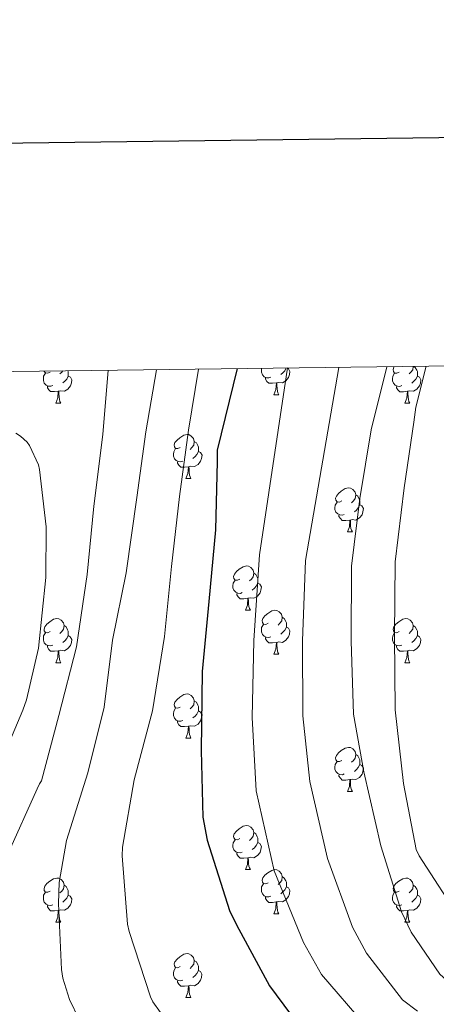
# Model space of a CAD drawing. Units: metres. Extents: x 585864 to 590356, y 4747083 to 4750110.
# Drawn here: x 588041 to 588136, y 4749672 to 4749896 of the extents above; entities that cross this region are included whole.
import ezdxf

# ---------------------------------------------------------------- set-up
doc = ezdxf.new("R2010")
doc.units = ezdxf.units.M
doc.header["$MEASUREMENT"] = 0
for name, color, linetype, lineweight in [('Level 36', 19, 'Continuous', 40), ('Level 4', 36, 'Continuous', 30), ('Level 5', 36, 'Continuous', 0), ('Level 61', 19, 'Continuous', 0), ('Level 63', 7, 'Continuous', 0)]:
    doc.layers.add(name, color=color, linetype=linetype, lineweight=lineweight)

msp = doc.modelspace()

# ---------------------------------------------------------------- linework, layer by layer
at = {"layer": 'Level 36', "color": 92, "linetype": 'Continuous', "lineweight": 0}
for points in [[(588048.48, 4749812.97, 0.01), (588048.06, 4749812.81, 0.01), (588047.47, 4749812.87, 0.01), (588047, 4749813.08, 0.01), (588046.57, 4749813.5, 0.01), (588046.36, 4749814.09, 0.01), (588046.36, 4749814.51, 0.01), (588046.41, 4749815.09, 0.01), (588046.84, 4749815.78, 0.01)], [(588047.9, 4749816.05, 0.01), (588047.37, 4749815.78, 0.01), (588046.84, 4749815.84, 0.01), (588046.57, 4749816.21, 0.01), (588046.56, 4749816.26, 0.01)], [(588050.76, 4749816.32, 0.01), (588050.55, 4749816.05, 0.01), (588050.13, 4749815.62, 0.01)], [(588051.94, 4749816.33, 0.01), (588052.03, 4749816.15, 0.01), (588052.03, 4749815.57, 0.01), (588052.03, 4749815.15, 0.01), (588051.66, 4749814.46, 0.01), (588051.24, 4749813.98, 0.01), (588050.76, 4749813.56, 0.01)], [(588098.04, 4749814.87, 0.01), (588097.61, 4749814.71, 0.01), (588097.03, 4749814.77, 0.01), (588096.55, 4749814.98, 0.01), (588096.13, 4749815.4, 0.01), (588095.91, 4749815.99, 0.01), (588095.91, 4749816.41, 0.01), (588095.96, 4749816.9, 0.01)], [(588101.73, 4749816.97, 0.01), (588102.04, 4749816.8, 0.01), (588102.39, 4749816.18, 0.01), (588102.28, 4749815.46, 0.01), (588102.07, 4749814.82, 0.01), (588101.48, 4749814.08, 0.01), (588100.69, 4749813.6, 0.01), (588099.84, 4749813.7, 0.01), (588099.41, 4749813.58, 0.01)], [(588101.54, 4749816.97, 0.01), (588101.22, 4749816.36, 0.01), (588100.8, 4749815.88, 0.01), (588100.32, 4749815.46, 0.01)], [(588127.81, 4749812.96, 0.01), (588127.38, 4749812.8, 0.01), (588126.8, 4749812.86, 0.01), (588126.32, 4749813.07, 0.01), (588125.9, 4749813.5, 0.01), (588125.68, 4749814.08, 0.01), (588125.68, 4749814.5, 0.01), (588125.74, 4749815.09, 0.01), (588126.16, 4749815.78, 0.01)], [(588127.22, 4749816.04, 0.01), (588126.69, 4749815.78, 0.01), (588126.16, 4749815.83, 0.01), (588125.9, 4749816.2, 0.01), (588125.84, 4749816.63, 0.01), (588126, 4749817.15, 0.01), (588126.11, 4749817.28, 0.01)], [(588130.4, 4749817.34, 0.01), (588130.3, 4749816.57, 0.01), (588129.87, 4749816.04, 0.01), (588129.45, 4749815.62, 0.01)], [(588130.54, 4749817.34, 0.01), (588130.88, 4749817.11, 0.01), (588131.2, 4749816.47, 0.01), (588131.36, 4749816.15, 0.01), (588131.36, 4749815.57, 0.01), (588131.36, 4749815.14, 0.01), (588130.99, 4749814.45, 0.01), (588130.57, 4749813.97, 0.01), (588130.09, 4749813.55, 0.01)], [(588052.03, 4749815.15, 0.01), (588052.49, 4749814.9, 0.01), (588052.83, 4749814.28, 0.01), (588052.72, 4749813.56, 0.01), (588052.51, 4749812.92, 0.01), (588051.93, 4749812.18, 0.01), (588051.13, 4749811.7, 0.01), (588050.28, 4749811.8, 0.01), (588049.85, 4749811.67, 0.01)], [(588099.3, 4749813.58, 0.01), (588098.41, 4749813.49, 0.01), (588097.56, 4749813.49, 0.01), (588097.14, 4749813.92, 0.01), (588096.82, 4749814.4, 0.01), (588096.82, 4749814.71, 0.01)], [(588098.75, 4749810.89, 0.01), (588099.19, 4749812.05, 0.01), (588099.3, 4749813.58, 0.01), (588099.41, 4749813.58, 0.01), (588099.44, 4749812.99, 0.01), (588099.48, 4749812.3, 0.01), (588099.55, 4749811.69, 0.01), (588099.66, 4749811.29, 0.01), (588099.88, 4749810.89, 0.01)], [(588131.36, 4749815.14, 0.01), (588131.81, 4749814.89, 0.01), (588132.16, 4749814.28, 0.01), (588132.05, 4749813.55, 0.01), (588131.84, 4749812.91, 0.01), (588131.25, 4749812.17, 0.01), (588130.46, 4749811.69, 0.01), (588129.61, 4749811.8, 0.01), (588129.18, 4749811.67, 0.01)], [(588049.74, 4749811.67, 0.01), (588048.85, 4749811.59, 0.01), (588048.01, 4749811.59, 0.01), (588047.58, 4749812.02, 0.01), (588047.26, 4749812.49, 0.01), (588047.26, 4749812.81, 0.01)], [(588049.2, 4749808.99, 0.01), (588049.63, 4749810.15, 0.01), (588049.74, 4749811.67, 0.01), (588049.85, 4749811.67, 0.01), (588049.89, 4749811.09, 0.01), (588049.92, 4749810.4, 0.01), (588049.99, 4749809.79, 0.01), (588050.11, 4749809.39, 0.01), (588050.32, 4749808.99, 0.01)], [(588129.07, 4749811.67, 0.01), (588128.18, 4749811.58, 0.01), (588127.33, 4749811.58, 0.01), (588126.91, 4749812.01, 0.01), (588126.59, 4749812.49, 0.01), (588126.59, 4749812.8, 0.01)], [(588128.52, 4749808.98, 0.01), (588128.96, 4749810.14, 0.01), (588129.07, 4749811.67, 0.01), (588129.18, 4749811.67, 0.01), (588129.21, 4749811.08, 0.01), (588129.25, 4749810.4, 0.01), (588129.32, 4749809.78, 0.01), (588129.43, 4749809.38, 0.01), (588129.65, 4749808.98, 0.01)], [(588098.75, 4749810.89, 0.01), (588099.88, 4749810.89, 0.01)], [(588049.2, 4749808.99, 0.01), (588050.32, 4749808.99, 0.01)], [(588128.52, 4749808.98, 0.01), (588129.65, 4749808.98, 0.01)], [(588077.47, 4749798.9, 0.01), (588076.94, 4749798.64, 0.01), (588076.41, 4749798.69, 0.01), (588076.15, 4749799.06, 0.01), (588076.09, 4749799.49, 0.01), (588076.25, 4749800.01, 0.01), (588076.73, 4749800.6, 0.01), (588077.37, 4749801.13, 0.01), (588078.27, 4749801.72, 0.01), (588079.01, 4749801.88, 0.01), (588079.44, 4749801.82, 0.01), (588079.97, 4749801.51, 0.01), (588080.5, 4749800.92, 0.01), (588080.66, 4749800.28, 0.01), (588080.55, 4749799.43, 0.01), (588080.12, 4749798.9, 0.01), (588079.7, 4749798.48, 0.01)], [(588080.66, 4749800.28, 0.01), (588081.13, 4749799.97, 0.01), (588081.45, 4749799.33, 0.01), (588081.61, 4749799.01, 0.01), (588081.61, 4749798.43, 0.01), (588081.61, 4749798, 0.01), (588081.24, 4749797.31, 0.01), (588080.82, 4749796.83, 0.01), (588080.34, 4749796.41, 0.01)], [(588078.06, 4749795.82, 0.01), (588077.63, 4749795.66, 0.01), (588077.05, 4749795.72, 0.01), (588076.57, 4749795.93, 0.01), (588076.15, 4749796.36, 0.01), (588075.93, 4749796.94, 0.01), (588075.93, 4749797.36, 0.01), (588075.99, 4749797.95, 0.01), (588076.41, 4749798.64, 0.01)], [(588081.61, 4749798, 0.01), (588082.06, 4749797.75, 0.01), (588082.41, 4749797.14, 0.01), (588082.3, 4749796.41, 0.01), (588082.09, 4749795.77, 0.01), (588081.5, 4749795.03, 0.01), (588080.71, 4749794.55, 0.01), (588079.86, 4749794.66, 0.01), (588079.43, 4749794.53, 0.01)], [(588079.32, 4749794.53, 0.01), (588078.43, 4749794.44, 0.01), (588077.58, 4749794.44, 0.01), (588077.16, 4749794.87, 0.01), (588076.84, 4749795.35, 0.01), (588076.84, 4749795.66, 0.01)], [(588078.77, 4749791.84, 0.01), (588079.21, 4749793, 0.01), (588079.32, 4749794.53, 0.01), (588079.43, 4749794.53, 0.01), (588079.46, 4749793.94, 0.01), (588079.5, 4749793.26, 0.01), (588079.57, 4749792.64, 0.01), (588079.68, 4749792.24, 0.01), (588079.9, 4749791.84, 0.01)], [(588078.77, 4749791.84, 0.01), (588079.9, 4749791.84, 0.01)], [(588114.16, 4749786.76, 0.01), (588113.63, 4749786.5, 0.01), (588113.1, 4749786.55, 0.01), (588112.84, 4749786.92, 0.01), (588112.78, 4749787.35, 0.01), (588112.94, 4749787.87, 0.01), (588113.42, 4749788.46, 0.01), (588114.06, 4749788.99, 0.01), (588114.96, 4749789.58, 0.01), (588115.7, 4749789.74, 0.01), (588116.13, 4749789.68, 0.01), (588116.66, 4749789.37, 0.01), (588117.19, 4749788.78, 0.01), (588117.35, 4749788.14, 0.01), (588117.24, 4749787.29, 0.01), (588116.81, 4749786.76, 0.01), (588116.39, 4749786.34, 0.01)], [(588117.35, 4749788.14, 0.01), (588117.82, 4749787.83, 0.01), (588118.14, 4749787.19, 0.01), (588118.3, 4749786.87, 0.01), (588118.3, 4749786.29, 0.01), (588118.3, 4749785.86, 0.01), (588117.93, 4749785.17, 0.01), (588117.51, 4749784.69, 0.01), (588117.03, 4749784.27, 0.01)], [(588114.75, 4749783.68, 0.01), (588114.32, 4749783.52, 0.01), (588113.74, 4749783.58, 0.01), (588113.26, 4749783.79, 0.01), (588112.84, 4749784.22, 0.01), (588112.62, 4749784.8, 0.01), (588112.62, 4749785.22, 0.01), (588112.68, 4749785.81, 0.01), (588113.1, 4749786.5, 0.01)], [(588118.3, 4749785.86, 0.01), (588118.75, 4749785.61, 0.01), (588119.1, 4749785, 0.01), (588118.99, 4749784.27, 0.01), (588118.78, 4749783.63, 0.01), (588118.19, 4749782.89, 0.01), (588117.4, 4749782.41, 0.01), (588116.55, 4749782.52, 0.01), (588116.12, 4749782.39, 0.01)], [(588116.01, 4749782.39, 0.01), (588115.12, 4749782.3, 0.01), (588114.27, 4749782.3, 0.01), (588113.85, 4749782.73, 0.01), (588113.53, 4749783.21, 0.01), (588113.53, 4749783.52, 0.01)], [(588115.46, 4749779.7, 0.01), (588115.9, 4749780.86, 0.01), (588116.01, 4749782.39, 0.01), (588116.12, 4749782.39, 0.01), (588116.15, 4749781.8, 0.01), (588116.19, 4749781.12, 0.01), (588116.26, 4749780.5, 0.01), (588116.37, 4749780.1, 0.01), (588116.59, 4749779.7, 0.01)], [(588115.46, 4749779.7, 0.01), (588116.59, 4749779.7, 0.01)], [(588090.98, 4749768.99, 0.01), (588090.44, 4749768.73, 0.01), (588089.92, 4749768.78, 0.01), (588089.65, 4749769.15, 0.01), (588089.6, 4749769.58, 0.01), (588089.76, 4749770.1, 0.01), (588090.24, 4749770.69, 0.01), (588090.87, 4749771.22, 0.01), (588091.77, 4749771.81, 0.01), (588092.52, 4749771.97, 0.01), (588092.94, 4749771.91, 0.01), (588093.47, 4749771.6, 0.01), (588094, 4749771.01, 0.01), (588094.16, 4749770.37, 0.01), (588094.05, 4749769.52, 0.01), (588093.62, 4749768.99, 0.01), (588093.2, 4749768.57, 0.01)], [(588094.16, 4749770.37, 0.01), (588094.64, 4749770.06, 0.01), (588094.95, 4749769.42, 0.01), (588095.11, 4749769.1, 0.01), (588095.11, 4749768.52, 0.01), (588095.11, 4749768.09, 0.01), (588094.74, 4749767.4, 0.01), (588094.32, 4749766.92, 0.01), (588093.84, 4749766.5, 0.01)], [(588091.56, 4749765.91, 0.01), (588091.14, 4749765.75, 0.01), (588090.55, 4749765.81, 0.01), (588090.08, 4749766.02, 0.01), (588089.65, 4749766.45, 0.01), (588089.44, 4749767.03, 0.01), (588089.44, 4749767.45, 0.01), (588089.49, 4749768.04, 0.01), (588089.92, 4749768.73, 0.01)], [(588095.11, 4749768.09, 0.01), (588095.56, 4749767.84, 0.01), (588095.91, 4749767.23, 0.01), (588095.8, 4749766.5, 0.01), (588095.59, 4749765.86, 0.01), (588095, 4749765.12, 0.01), (588094.21, 4749764.64, 0.01), (588093.36, 4749764.75, 0.01), (588092.93, 4749764.62, 0.01)], [(588092.82, 4749764.62, 0.01), (588091.93, 4749764.53, 0.01), (588091.08, 4749764.53, 0.01), (588090.66, 4749764.96, 0.01), (588090.34, 4749765.44, 0.01), (588090.34, 4749765.75, 0.01)], [(588092.28, 4749761.93, 0.01), (588092.71, 4749763.09, 0.01), (588092.82, 4749764.62, 0.01), (588092.93, 4749764.62, 0.01), (588092.96, 4749764.03, 0.01), (588093, 4749763.35, 0.01), (588093.07, 4749762.73, 0.01), (588093.18, 4749762.33, 0.01), (588093.4, 4749761.93, 0.01)], [(588047.9, 4749757.05, 0.01), (588047.36, 4749756.79, 0.01), (588046.84, 4749756.84, 0.01), (588046.57, 4749757.21, 0.01), (588046.52, 4749757.64, 0.01), (588046.68, 4749758.16, 0.01), (588047.16, 4749758.75, 0.01), (588047.79, 4749759.28, 0.01), (588048.69, 4749759.87, 0.01), (588049.44, 4749760.03, 0.01), (588049.86, 4749759.97, 0.01), (588050.39, 4749759.66, 0.01), (588050.92, 4749759.07, 0.01), (588051.08, 4749758.43, 0.01), (588050.97, 4749757.58, 0.01), (588050.54, 4749757.05, 0.01), (588050.12, 4749756.63, 0.01)], [(588092.28, 4749761.93, 0.01), (588093.4, 4749761.93, 0.01)], [(588097.45, 4749758.96, 0.01), (588096.92, 4749758.69, 0.01), (588096.39, 4749758.75, 0.01), (588096.12, 4749759.12, 0.01), (588096.07, 4749759.54, 0.01), (588096.23, 4749760.06, 0.01), (588096.71, 4749760.66, 0.01), (588097.34, 4749761.19, 0.01), (588098.24, 4749761.77, 0.01), (588098.99, 4749761.93, 0.01), (588099.42, 4749761.88, 0.01), (588099.94, 4749761.56, 0.01), (588100.48, 4749760.98, 0.01), (588100.64, 4749760.34, 0.01), (588100.52, 4749759.49, 0.01), (588100.1, 4749758.96, 0.01), (588099.68, 4749758.53, 0.01)], [(588100.64, 4749760.34, 0.01), (588101.11, 4749760.02, 0.01), (588101.42, 4749759.38, 0.01), (588101.58, 4749759.06, 0.01), (588101.58, 4749758.48, 0.01), (588101.58, 4749758.06, 0.01), (588101.22, 4749757.37, 0.01), (588100.8, 4749756.89, 0.01), (588100.32, 4749756.47, 0.01)], [(588127.22, 4749757.05, 0.01), (588126.69, 4749756.79, 0.01), (588126.16, 4749756.84, 0.01), (588125.9, 4749757.21, 0.01), (588125.84, 4749757.64, 0.01), (588126, 4749758.16, 0.01), (588126.48, 4749758.75, 0.01), (588127.12, 4749759.28, 0.01), (588128.02, 4749759.87, 0.01), (588128.76, 4749760.03, 0.01), (588129.19, 4749759.97, 0.01), (588129.72, 4749759.66, 0.01), (588130.25, 4749759.07, 0.01), (588130.41, 4749758.43, 0.01), (588130.3, 4749757.58, 0.01), (588129.87, 4749757.05, 0.01), (588129.45, 4749756.63, 0.01)], [(588051.08, 4749758.43, 0.01), (588051.56, 4749758.12, 0.01), (588051.87, 4749757.48, 0.01), (588052.03, 4749757.16, 0.01), (588052.03, 4749756.58, 0.01), (588052.03, 4749756.15, 0.01), (588051.66, 4749755.46, 0.01), (588051.24, 4749754.98, 0.01), (588050.76, 4749754.56, 0.01)], [(588098.04, 4749755.88, 0.01), (588097.61, 4749755.72, 0.01), (588097.02, 4749755.78, 0.01), (588096.55, 4749755.99, 0.01), (588096.12, 4749756.41, 0.01), (588095.91, 4749757, 0.01), (588095.91, 4749757.42, 0.01), (588095.96, 4749758, 0.01), (588096.39, 4749758.69, 0.01)], [(588101.58, 4749758.06, 0.01), (588102.04, 4749757.81, 0.01), (588102.38, 4749757.19, 0.01), (588102.28, 4749756.47, 0.01), (588102.06, 4749755.83, 0.01), (588101.48, 4749755.09, 0.01), (588100.68, 4749754.61, 0.01), (588099.84, 4749754.71, 0.01), (588099.4, 4749754.58, 0.01)], [(588130.41, 4749758.43, 0.01), (588130.88, 4749758.12, 0.01), (588131.2, 4749757.48, 0.01), (588131.36, 4749757.16, 0.01), (588131.36, 4749756.58, 0.01), (588131.36, 4749756.15, 0.01), (588130.99, 4749755.46, 0.01), (588130.57, 4749754.98, 0.01), (588130.09, 4749754.56, 0.01)], [(588048.48, 4749753.97, 0.01), (588048.06, 4749753.81, 0.01), (588047.47, 4749753.87, 0.01), (588047, 4749754.08, 0.01), (588046.57, 4749754.51, 0.01), (588046.36, 4749755.09, 0.01), (588046.36, 4749755.51, 0.01), (588046.41, 4749756.1, 0.01), (588046.84, 4749756.79, 0.01)], [(588052.03, 4749756.15, 0.01), (588052.48, 4749755.9, 0.01), (588052.83, 4749755.29, 0.01), (588052.72, 4749754.56, 0.01), (588052.51, 4749753.92, 0.01), (588051.92, 4749753.18, 0.01), (588051.13, 4749752.7, 0.01), (588050.28, 4749752.81, 0.01), (588049.85, 4749752.68, 0.01)], [(588099.3, 4749754.58, 0.01), (588098.4, 4749754.5, 0.01), (588097.56, 4749754.5, 0.01), (588097.14, 4749754.93, 0.01), (588096.82, 4749755.4, 0.01), (588096.82, 4749755.72, 0.01)], [(588127.81, 4749753.97, 0.01), (588127.38, 4749753.81, 0.01), (588126.8, 4749753.87, 0.01), (588126.32, 4749754.08, 0.01), (588125.9, 4749754.51, 0.01), (588125.68, 4749755.09, 0.01), (588125.68, 4749755.51, 0.01), (588125.74, 4749756.1, 0.01), (588126.16, 4749756.79, 0.01)], [(588131.36, 4749756.15, 0.01), (588131.81, 4749755.9, 0.01), (588132.16, 4749755.29, 0.01), (588132.05, 4749754.56, 0.01), (588131.84, 4749753.92, 0.01), (588131.25, 4749753.18, 0.01), (588130.46, 4749752.7, 0.01), (588129.61, 4749752.81, 0.01), (588129.18, 4749752.68, 0.01)], [(588049.74, 4749752.68, 0.01), (588048.85, 4749752.59, 0.01), (588048, 4749752.59, 0.01), (588047.58, 4749753.02, 0.01), (588047.26, 4749753.5, 0.01), (588047.26, 4749753.81, 0.01)], [(588098.75, 4749751.9, 0.01), (588099.18, 4749753.06, 0.01), (588099.3, 4749754.58, 0.01), (588099.4, 4749754.58, 0.01), (588099.44, 4749754, 0.01), (588099.48, 4749753.31, 0.01), (588099.54, 4749752.7, 0.01), (588099.66, 4749752.3, 0.01), (588099.88, 4749751.9, 0.01)], [(588129.07, 4749752.68, 0.01), (588128.18, 4749752.59, 0.01), (588127.33, 4749752.59, 0.01), (588126.91, 4749753.02, 0.01), (588126.59, 4749753.5, 0.01), (588126.59, 4749753.81, 0.01)], [(588049.2, 4749749.99, 0.01), (588049.63, 4749751.15, 0.01), (588049.74, 4749752.68, 0.01), (588049.85, 4749752.68, 0.01), (588049.88, 4749752.09, 0.01), (588049.92, 4749751.41, 0.01), (588049.99, 4749750.79, 0.01), (588050.1, 4749750.39, 0.01), (588050.32, 4749749.99, 0.01)], [(588098.75, 4749751.9, 0.01), (588099.88, 4749751.9, 0.01)], [(588128.52, 4749749.99, 0.01), (588128.96, 4749751.15, 0.01), (588129.07, 4749752.68, 0.01), (588129.18, 4749752.68, 0.01), (588129.21, 4749752.09, 0.01), (588129.25, 4749751.41, 0.01), (588129.32, 4749750.79, 0.01), (588129.43, 4749750.39, 0.01), (588129.65, 4749749.99, 0.01)], [(588049.2, 4749749.99, 0.01), (588050.32, 4749749.99, 0.01)], [(588128.52, 4749749.99, 0.01), (588129.65, 4749749.99, 0.01)], [(588077.47, 4749739.91, 0.01), (588076.94, 4749739.65, 0.01), (588076.41, 4749739.7, 0.01), (588076.15, 4749740.07, 0.01), (588076.09, 4749740.5, 0.01), (588076.25, 4749741.02, 0.01), (588076.73, 4749741.61, 0.01), (588077.37, 4749742.14, 0.01), (588078.27, 4749742.73, 0.01), (588079.01, 4749742.89, 0.01), (588079.44, 4749742.83, 0.01), (588079.97, 4749742.52, 0.01), (588080.5, 4749741.93, 0.01), (588080.66, 4749741.29, 0.01), (588080.55, 4749740.44, 0.01), (588080.12, 4749739.91, 0.01), (588079.7, 4749739.49, 0.01)], [(588080.66, 4749741.29, 0.01), (588081.13, 4749740.98, 0.01), (588081.45, 4749740.34, 0.01), (588081.61, 4749740.02, 0.01), (588081.61, 4749739.44, 0.01), (588081.61, 4749739.01, 0.01), (588081.24, 4749738.32, 0.01), (588080.82, 4749737.84, 0.01), (588080.34, 4749737.42, 0.01)], [(588078.06, 4749736.83, 0.01), (588077.63, 4749736.67, 0.01), (588077.05, 4749736.73, 0.01), (588076.57, 4749736.94, 0.01), (588076.15, 4749737.37, 0.01), (588075.93, 4749737.95, 0.01), (588075.93, 4749738.37, 0.01), (588075.99, 4749738.96, 0.01), (588076.41, 4749739.65, 0.01)], [(588081.61, 4749739.01, 0.01), (588082.06, 4749738.76, 0.01), (588082.41, 4749738.15, 0.01), (588082.3, 4749737.42, 0.01), (588082.09, 4749736.78, 0.01), (588081.5, 4749736.04, 0.01), (588080.71, 4749735.56, 0.01), (588079.86, 4749735.67, 0.01), (588079.43, 4749735.54, 0.01)], [(588079.32, 4749735.54, 0.01), (588078.43, 4749735.45, 0.01), (588077.58, 4749735.45, 0.01), (588077.16, 4749735.88, 0.01), (588076.84, 4749736.36, 0.01), (588076.84, 4749736.67, 0.01)], [(588078.77, 4749732.85, 0.01), (588079.21, 4749734.01, 0.01), (588079.32, 4749735.54, 0.01), (588079.43, 4749735.54, 0.01), (588079.46, 4749734.95, 0.01), (588079.5, 4749734.27, 0.01), (588079.57, 4749733.65, 0.01), (588079.68, 4749733.25, 0.01), (588079.9, 4749732.85, 0.01)], [(588078.77, 4749732.85, 0.01), (588079.9, 4749732.85, 0.01)], [(588114.16, 4749727.77, 0.01), (588113.63, 4749727.51, 0.01), (588113.1, 4749727.56, 0.01), (588112.84, 4749727.93, 0.01), (588112.78, 4749728.36, 0.01), (588112.94, 4749728.88, 0.01), (588113.42, 4749729.47, 0.01), (588114.06, 4749730, 0.01), (588114.96, 4749730.58, 0.01), (588115.7, 4749730.74, 0.01), (588116.13, 4749730.69, 0.01), (588116.66, 4749730.38, 0.01), (588117.19, 4749729.79, 0.01), (588117.35, 4749729.15, 0.01), (588117.24, 4749728.3, 0.01), (588116.81, 4749727.77, 0.01), (588116.39, 4749727.34, 0.01)], [(588117.35, 4749729.15, 0.01), (588117.82, 4749728.84, 0.01), (588118.14, 4749728.2, 0.01), (588118.3, 4749727.88, 0.01), (588118.3, 4749727.3, 0.01), (588118.3, 4749726.87, 0.01), (588117.93, 4749726.18, 0.01), (588117.51, 4749725.7, 0.01), (588117.03, 4749725.28, 0.01)], [(588114.75, 4749724.69, 0.01), (588114.32, 4749724.53, 0.01), (588113.74, 4749724.59, 0.01), (588113.26, 4749724.8, 0.01), (588112.84, 4749725.23, 0.01), (588112.62, 4749725.81, 0.01), (588112.62, 4749726.23, 0.01), (588112.68, 4749726.82, 0.01), (588113.1, 4749727.51, 0.01)], [(588118.3, 4749726.87, 0.01), (588118.75, 4749726.62, 0.01), (588119.1, 4749726, 0.01), (588118.99, 4749725.28, 0.01), (588118.78, 4749724.64, 0.01), (588118.19, 4749723.9, 0.01), (588117.4, 4749723.42, 0.01), (588116.55, 4749723.53, 0.01), (588116.12, 4749723.4, 0.01)], [(588116.01, 4749723.4, 0.01), (588115.12, 4749723.31, 0.01), (588114.27, 4749723.31, 0.01), (588113.85, 4749723.74, 0.01), (588113.53, 4749724.22, 0.01), (588113.53, 4749724.53, 0.01)], [(588115.46, 4749720.71, 0.01), (588115.9, 4749721.87, 0.01), (588116.01, 4749723.4, 0.01), (588116.12, 4749723.4, 0.01), (588116.15, 4749722.81, 0.01), (588116.19, 4749722.13, 0.01), (588116.26, 4749721.51, 0.01), (588116.37, 4749721.11, 0.01), (588116.59, 4749720.71, 0.01)], [(588115.46, 4749720.71, 0.01), (588116.59, 4749720.71, 0.01)], [(588090.97, 4749710, 0.01), (588090.44, 4749709.74, 0.01), (588089.91, 4749709.79, 0.01), (588089.65, 4749710.16, 0.01), (588089.59, 4749710.59, 0.01), (588089.75, 4749711.11, 0.01), (588090.23, 4749711.7, 0.01), (588090.87, 4749712.23, 0.01), (588091.77, 4749712.82, 0.01), (588092.51, 4749712.98, 0.01), (588092.94, 4749712.92, 0.01), (588093.47, 4749712.61, 0.01), (588094, 4749712.02, 0.01), (588094.16, 4749711.38, 0.01), (588094.05, 4749710.53, 0.01), (588093.62, 4749710, 0.01), (588093.2, 4749709.58, 0.01)], [(588094.16, 4749711.38, 0.01), (588094.63, 4749711.07, 0.01), (588094.95, 4749710.43, 0.01), (588095.11, 4749710.11, 0.01), (588095.11, 4749709.53, 0.01), (588095.11, 4749709.1, 0.01), (588094.74, 4749708.41, 0.01), (588094.32, 4749707.93, 0.01), (588093.84, 4749707.51, 0.01)], [(588091.56, 4749706.92, 0.01), (588091.13, 4749706.76, 0.01), (588090.55, 4749706.82, 0.01), (588090.07, 4749707.03, 0.01), (588089.65, 4749707.46, 0.01), (588089.43, 4749708.04, 0.01), (588089.43, 4749708.46, 0.01), (588089.49, 4749709.05, 0.01), (588089.91, 4749709.74, 0.01)], [(588095.11, 4749709.1, 0.01), (588095.56, 4749708.85, 0.01), (588095.91, 4749708.24, 0.01), (588095.8, 4749707.51, 0.01), (588095.59, 4749706.87, 0.01), (588095, 4749706.13, 0.01), (588094.21, 4749705.65, 0.01), (588093.36, 4749705.76, 0.01), (588092.93, 4749705.63, 0.01)], [(588092.82, 4749705.63, 0.01), (588091.93, 4749705.54, 0.01), (588091.08, 4749705.54, 0.01), (588090.66, 4749705.97, 0.01), (588090.34, 4749706.45, 0.01), (588090.34, 4749706.76, 0.01)], [(588092.27, 4749702.94, 0.01), (588092.71, 4749704.1, 0.01), (588092.82, 4749705.63, 0.01), (588092.93, 4749705.63, 0.01), (588092.96, 4749705.04, 0.01), (588093, 4749704.36, 0.01), (588093.07, 4749703.74, 0.01), (588093.18, 4749703.34, 0.01), (588093.4, 4749702.94, 0.01)], [(588092.27, 4749702.94, 0.01), (588093.4, 4749702.94, 0.01)], [(588097.45, 4749699.97, 0.01), (588096.92, 4749699.7, 0.01), (588096.39, 4749699.76, 0.01), (588096.12, 4749700.13, 0.01), (588096.07, 4749700.55, 0.01), (588096.23, 4749701.07, 0.01), (588096.71, 4749701.67, 0.01), (588097.34, 4749702.2, 0.01), (588098.24, 4749702.78, 0.01), (588098.99, 4749702.94, 0.01), (588099.41, 4749702.89, 0.01), (588099.94, 4749702.57, 0.01), (588100.47, 4749701.99, 0.01), (588100.63, 4749701.35, 0.01), (588100.52, 4749700.5, 0.01), (588100.1, 4749699.97, 0.01), (588099.68, 4749699.54, 0.01)], [(588047.89, 4749698.06, 0.01), (588047.36, 4749697.8, 0.01), (588046.83, 4749697.85, 0.01), (588046.57, 4749698.22, 0.01), (588046.51, 4749698.65, 0.01), (588046.67, 4749699.17, 0.01), (588047.15, 4749699.76, 0.01), (588047.79, 4749700.29, 0.01), (588048.69, 4749700.88, 0.01), (588049.43, 4749701.04, 0.01), (588049.86, 4749700.98, 0.01), (588050.39, 4749700.67, 0.01), (588050.92, 4749700.08, 0.01), (588051.08, 4749699.44, 0.01), (588050.97, 4749698.59, 0.01), (588050.54, 4749698.06, 0.01), (588050.12, 4749697.64, 0.01)], [(588051.08, 4749699.44, 0.01), (588051.55, 4749699.13, 0.01), (588051.87, 4749698.49, 0.01), (588052.03, 4749698.17, 0.01), (588052.03, 4749697.59, 0.01), (588052.03, 4749697.16, 0.01), (588051.66, 4749696.47, 0.01), (588051.24, 4749695.99, 0.01), (588050.76, 4749695.57, 0.01)], [(588098.03, 4749696.89, 0.01), (588097.61, 4749696.73, 0.01), (588097.02, 4749696.79, 0.01), (588096.55, 4749697, 0.01), (588096.12, 4749697.42, 0.01), (588095.91, 4749698.01, 0.01), (588095.91, 4749698.43, 0.01), (588095.96, 4749699.01, 0.01), (588096.39, 4749699.7, 0.01)], [(588100.63, 4749701.35, 0.01), (588101.11, 4749701.03, 0.01), (588101.42, 4749700.39, 0.01), (588101.58, 4749700.07, 0.01), (588101.58, 4749699.49, 0.01), (588101.58, 4749699.07, 0.01), (588101.21, 4749698.38, 0.01), (588100.79, 4749697.9, 0.01), (588100.31, 4749697.48, 0.01)], [(588127.22, 4749698.06, 0.01), (588126.69, 4749697.8, 0.01), (588126.16, 4749697.85, 0.01), (588125.9, 4749698.22, 0.01), (588125.84, 4749698.65, 0.01), (588126, 4749699.17, 0.01), (588126.48, 4749699.76, 0.01), (588127.12, 4749700.29, 0.01), (588128.02, 4749700.88, 0.01), (588128.76, 4749701.04, 0.01), (588129.19, 4749700.98, 0.01), (588129.72, 4749700.67, 0.01), (588130.25, 4749700.08, 0.01), (588130.41, 4749699.44, 0.01), (588130.3, 4749698.59, 0.01), (588129.87, 4749698.06, 0.01), (588129.45, 4749697.64, 0.01)], [(588130.41, 4749699.44, 0.01), (588130.88, 4749699.13, 0.01), (588131.2, 4749698.49, 0.01), (588131.36, 4749698.17, 0.01), (588131.36, 4749697.59, 0.01), (588131.36, 4749697.16, 0.01), (588130.99, 4749696.47, 0.01), (588130.57, 4749695.99, 0.01), (588130.09, 4749695.57, 0.01)], [(588048.48, 4749694.98, 0.01), (588048.05, 4749694.82, 0.01), (588047.47, 4749694.88, 0.01), (588046.99, 4749695.09, 0.01), (588046.57, 4749695.52, 0.01), (588046.35, 4749696.1, 0.01), (588046.35, 4749696.52, 0.01), (588046.41, 4749697.11, 0.01), (588046.83, 4749697.8, 0.01)], [(588052.03, 4749697.16, 0.01), (588052.48, 4749696.91, 0.01), (588052.83, 4749696.3, 0.01), (588052.72, 4749695.57, 0.01), (588052.51, 4749694.93, 0.01), (588051.92, 4749694.19, 0.01), (588051.13, 4749693.71, 0.01), (588050.28, 4749693.82, 0.01), (588049.85, 4749693.69, 0.01)], [(588101.58, 4749699.07, 0.01), (588102.04, 4749698.82, 0.01), (588102.38, 4749698.2, 0.01), (588102.27, 4749697.48, 0.01), (588102.06, 4749696.84, 0.01), (588101.48, 4749696.1, 0.01), (588100.68, 4749695.62, 0.01), (588099.83, 4749695.72, 0.01), (588099.4, 4749695.59, 0.01)], [(588127.81, 4749694.98, 0.01), (588127.38, 4749694.82, 0.01), (588126.8, 4749694.88, 0.01), (588126.32, 4749695.09, 0.01), (588125.9, 4749695.52, 0.01), (588125.68, 4749696.1, 0.01), (588125.68, 4749696.52, 0.01), (588125.74, 4749697.11, 0.01), (588126.16, 4749697.8, 0.01)], [(588131.36, 4749697.16, 0.01), (588131.81, 4749696.91, 0.01), (588132.16, 4749696.3, 0.01), (588132.05, 4749695.57, 0.01), (588131.84, 4749694.93, 0.01), (588131.25, 4749694.19, 0.01), (588130.46, 4749693.71, 0.01), (588129.61, 4749693.82, 0.01), (588129.18, 4749693.69, 0.01)], [(588099.29, 4749695.59, 0.01), (588098.4, 4749695.51, 0.01), (588097.56, 4749695.51, 0.01), (588097.13, 4749695.94, 0.01), (588096.81, 4749696.41, 0.01), (588096.81, 4749696.73, 0.01)], [(588098.75, 4749692.91, 0.01), (588099.18, 4749694.07, 0.01), (588099.29, 4749695.59, 0.01), (588099.4, 4749695.59, 0.01), (588099.44, 4749695.01, 0.01), (588099.47, 4749694.32, 0.01), (588099.54, 4749693.71, 0.01), (588099.66, 4749693.31, 0.01), (588099.87, 4749692.91, 0.01)], [(588049.74, 4749693.69, 0.01), (588048.85, 4749693.6, 0.01), (588048, 4749693.6, 0.01), (588047.58, 4749694.03, 0.01), (588047.26, 4749694.51, 0.01), (588047.26, 4749694.82, 0.01)], [(588049.19, 4749691, 0.01), (588049.63, 4749692.16, 0.01), (588049.74, 4749693.69, 0.01), (588049.85, 4749693.69, 0.01), (588049.88, 4749693.1, 0.01), (588049.92, 4749692.42, 0.01), (588049.99, 4749691.8, 0.01), (588050.1, 4749691.4, 0.01), (588050.32, 4749691, 0.01)], [(588098.75, 4749692.91, 0.01), (588099.87, 4749692.91, 0.01)], [(588129.07, 4749693.69, 0.01), (588128.18, 4749693.6, 0.01), (588127.33, 4749693.6, 0.01), (588126.91, 4749694.03, 0.01), (588126.59, 4749694.51, 0.01), (588126.59, 4749694.82, 0.01)], [(588128.52, 4749691, 0.01), (588128.96, 4749692.16, 0.01), (588129.07, 4749693.69, 0.01), (588129.18, 4749693.69, 0.01), (588129.21, 4749693.1, 0.01), (588129.25, 4749692.42, 0.01), (588129.32, 4749691.8, 0.01), (588129.43, 4749691.4, 0.01), (588129.65, 4749691, 0.01)], [(588049.19, 4749691, 0.01), (588050.32, 4749691, 0.01)], [(588128.52, 4749691, 0.01), (588129.65, 4749691, 0.01)], [(588077.47, 4749680.92, 0.01), (588076.94, 4749680.66, 0.01), (588076.41, 4749680.71, 0.01), (588076.14, 4749681.08, 0.01), (588076.09, 4749681.5, 0.01), (588076.25, 4749682.02, 0.01), (588076.73, 4749682.62, 0.01), (588077.37, 4749683.15, 0.01), (588078.27, 4749683.74, 0.01), (588079.01, 4749683.9, 0.01), (588079.44, 4749683.84, 0.01), (588079.97, 4749683.52, 0.01), (588080.5, 4749682.94, 0.01), (588080.66, 4749682.3, 0.01), (588080.54, 4749681.45, 0.01), (588080.12, 4749680.92, 0.01), (588079.7, 4749680.5, 0.01)], [(588080.66, 4749682.3, 0.01), (588081.13, 4749681.98, 0.01), (588081.44, 4749681.34, 0.01), (588081.6, 4749681.02, 0.01), (588081.6, 4749680.44, 0.01), (588081.6, 4749680.02, 0.01), (588081.24, 4749679.33, 0.01), (588080.82, 4749678.85, 0.01), (588080.34, 4749678.43, 0.01)], [(588078.06, 4749677.84, 0.01), (588077.63, 4749677.68, 0.01), (588077.04, 4749677.74, 0.01), (588076.57, 4749677.95, 0.01), (588076.14, 4749678.38, 0.01), (588075.93, 4749678.96, 0.01), (588075.93, 4749679.38, 0.01), (588075.98, 4749679.96, 0.01), (588076.41, 4749680.66, 0.01)], [(588081.6, 4749680.02, 0.01), (588082.06, 4749679.77, 0.01), (588082.4, 4749679.16, 0.01), (588082.3, 4749678.43, 0.01), (588082.08, 4749677.79, 0.01), (588081.5, 4749677.05, 0.01), (588080.7, 4749676.57, 0.01), (588079.86, 4749676.68, 0.01), (588079.42, 4749676.54, 0.01)], [(588079.32, 4749676.54, 0.01), (588078.42, 4749676.46, 0.01), (588077.58, 4749676.46, 0.01), (588077.16, 4749676.89, 0.01), (588076.84, 4749677.36, 0.01), (588076.84, 4749677.68, 0.01)], [(588078.77, 4749673.86, 0.01), (588079.2, 4749675.02, 0.01), (588079.32, 4749676.54, 0.01), (588079.42, 4749676.54, 0.01), (588079.46, 4749675.96, 0.01), (588079.5, 4749675.28, 0.01), (588079.56, 4749674.66, 0.01), (588079.68, 4749674.26, 0.01), (588079.9, 4749673.86, 0.01)], [(588078.77, 4749673.86, 0.01), (588079.9, 4749673.86, 0.01)]]:
    msp.add_polyline3d(points, dxfattribs=at)
at = {"layer": 'Level 4', "color": 36, "linetype": 'Continuous', "lineweight": 30}
msp.add_polyline3d([(588090.42, 4749816.82, 775.01), (588085.84, 4749798.3, 775.01), (588085.84, 4749795.68, 775.01), (588085.45, 4749780.19, 775.01), (588083.98, 4749763.93, 775.01), (588082.44, 4749747.97, 775.01), (588082.19, 4749730.05, 775.01), (588082.6, 4749714.91, 775.01), (588083.56, 4749709.66, 775.01), (588088.68, 4749693.63, 775.01), (588090.25, 4749690.4, 775.01), (588097.74, 4749676.57, 775.01), (588105.77, 4749665.73, 775.01)], dxfattribs=at)
at = {"layer": 'Level 5', "color": 36, "linetype": 'Continuous', "lineweight": 0}
for points in [[(588061.07, 4749816.45, 790.01), (588059.88, 4749801.85, 790.01), (588057.84, 4749785.57, 790.01), (588056.3, 4749770.01, 790.01), (588053.87, 4749753.6, 790.01), (588049.87, 4749737.95, 790.01), (588045.96, 4749723.14, 790.01), (588045.45, 4749722.46, 790.01), (588044.94, 4749721.31, 790.01), (588038.19, 4749706.34, 790.01)], [(588072.09, 4749816.59, 785.01), (588069.64, 4749802.49, 785.01), (588067.56, 4749787.52, 785.01), (588065.2, 4749770.43, 785.01), (588062.03, 4749755.07, 785.01), (588060.14, 4749739.9, 785.01), (588056.46, 4749724.96, 785.01), (588051.59, 4749709.57, 785.01), (588049.93, 4749700, 785.01), (588049.77, 4749695.23, 785.01), (588050.44, 4749680.22, 785.01), (588050.79, 4749678.24, 785.01), (588052.3, 4749673.44, 785.01), (588054.5, 4749668.9, 785.01)], [(588081.6, 4749816.71, 780.01), (588079.37, 4749802.81, 780.01), (588077.29, 4749787.77, 780.01), (588075.47, 4749771.84, 780.01), (588073.9, 4749755.93, 780.01), (588071.12, 4749739.07, 780.01), (588066.99, 4749723.33, 780.01), (588064.33, 4749708.03, 780.01), (588064.3, 4749706.11, 780.01), (588065.48, 4749690.56, 780.01), (588065.87, 4749688.9, 780.01), (588070.73, 4749674.05, 780.01), (588071.27, 4749672.9, 780.01), (588072.94, 4749670.46, 780.01)], [(588101.82, 4749816.97, 770.01), (588095.5, 4749774.5, 770.01), (588094.19, 4749755.04, 770.01), (588093.81, 4749737.55, 770.01), (588094.71, 4749720.87, 770.01), (588098.83, 4749702.67, 770.01), (588105.45, 4749686.4, 770.01), (588109.58, 4749679.12, 770.01), (588119.47, 4749667.57, 770.01), (588124.93, 4749663.66, 770.01), (588140.19, 4749654.71, 770.01), (588148.98, 4749650.82, 770.01), (588153.1, 4749649.38, 770.01), (588170.6, 4749644.21, 770.01), (588185.51, 4749639.94, 770.01), (588200.09, 4749635.89, 770.01), (588216.16, 4749632.15, 770.01), (588229.22, 4749628.58, 770.01), (588244.71, 4749623.93, 770.01), (588260.3, 4749619.35, 770.01), (588263.47, 4749618.75, 770.01), (588279.57, 4749615.52, 770.01), (588294.86, 4749612.48, 770.01), (588310.7, 4749609.34, 770.01)], [(588113.48, 4749817.12, 765.01), (588105.95, 4749773.23, 765.01), (588105.24, 4749754.97, 765.01), (588105.32, 4749737.92, 765.01), (588106.93, 4749723.01, 765.01), (588110.96, 4749705.51, 765.01), (588116.6, 4749689.87, 765.01), (588119.76, 4749683.93, 765.01), (588127.96, 4749673.37, 765.01), (588131.4, 4749670.77, 765.01)], [(588124.41, 4749817.26, 760.01), (588120.88, 4749802.88, 760.01), (588118.25, 4749787.29, 760.01), (588116.4, 4749771.96, 760.01), (588116.3, 4749754.91, 760.01), (588116.84, 4749738.3, 760.01), (588119.15, 4749725.15, 760.01), (588123.08, 4749708.35, 760.01), (588127.75, 4749693.34, 760.01), (588129.93, 4749688.73, 760.01), (588136.46, 4749679.17, 760.01), (588137.86, 4749677.89, 760.01), (588150.6, 4749667.61, 760.01)], [(588133.34, 4749817.38, 755.01), (588130.99, 4749808.06, 755.01), (588130.57, 4749804.64, 755.01), (588128.36, 4749789.72, 755.01), (588126.32, 4749772.89, 755.01), (588126.12, 4749756.12, 755.01), (588126.31, 4749739.26, 755.01), (588128.2, 4749722.52, 755.01), (588131.08, 4749707.55, 755.01), (588131.79, 4749706.11, 755.01), (588141.35, 4749691.23, 755.01), (588142.76, 4749689.6, 755.01), (588148.17, 4749684.7, 755.01), (588160.74, 4749675.13, 755.01), (588169.8, 4749670.08, 755.01)], [(588040.077, 4749802.1386, 795.01), (588041.1568, 4749801.4985, 795.01), (588042.6666, 4749800.0884, 795.01), (588043.2064, 4749799.3284, 795.01), (588045.2556, 4749794.9386, 795.01), (588045.5154, 4749793.8887, 795.01), (588047.0231, 4749780.89, 795.01), (588046.891, 4749769.3114, 795.01), (588045.2581, 4749753.2536, 795.01)], [(588045.26, 4749753.25, 795.01), (588042.54, 4749741.54, 795.01), (588041.68, 4749739.2, 795.01), (588035.82, 4749725.34, 795.01)]]:
    msp.add_polyline3d(points, dxfattribs=at)
at = {"layer": 'Level 61', "color": 19, "linetype": 'Continuous', "lineweight": 0}
msp.add_polyline3d([(586748.36, 4749799.58, 0.01), (590150.36, 4749843.3, 0.01), (590180.74, 4747529.88, 0.01), (586777.62, 4747486.17, 0.01), (586748.36, 4749799.58, 0.01)], close=True, dxfattribs=at)
at = {"layer": 'Level 63', "linetype": 'Continuous', "lineweight": 30}
msp.add_polyline3d([(586671.76, 4749850.47, 0.01), (586704.82, 4747435.73, 0.01), (590259.47, 4747484.39, 0.01), (590226.46, 4749896.14, 0.01), (586671.76, 4749850.47, 0.01)], dxfattribs=at)

doc.saveas('drawing.dxf')
